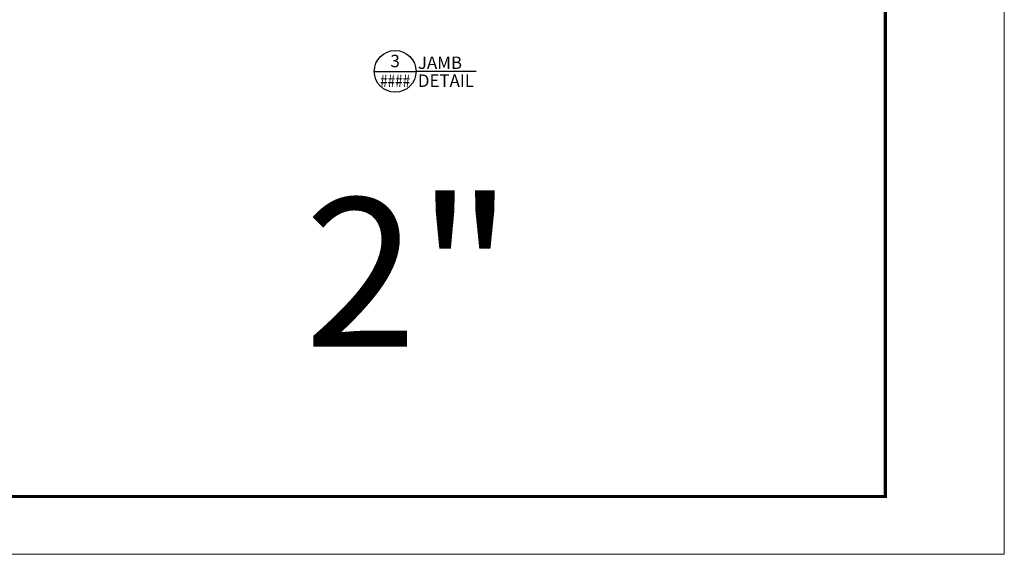
# Model space of a CAD drawing. Units: inches. Extents: x 176 to 420, y 6930 to 7135.
# Drawn here: x 202 to 241, y 7014 to 7035 of the extents above; entities that cross this region are included whole.
import ezdxf
from ezdxf.enums import TextEntityAlignment as Align

# ---------------------------------------------------------------- set-up
doc = ezdxf.new("R2010")
doc.units = ezdxf.units.IN
doc.header["$LTSCALE"] = 0.5
doc.header["$MEASUREMENT"] = 0
doc.layers.get('0').update_dxf_attribs({"linetype": 'CONTINUOUS'})
doc.layers.add('_FASTENER', color=1, linetype='CONTINUOUS')
doc.layers.add('_TXT', color=7, linetype='CONTINUOUS')
doc.layers.add('SUPPORT', color=3, linetype='CONTINUOUS', lineweight=15)
doc.layers.add('VP', color=9, linetype='CONTINUOUS', plot=False)
doc.styles.add('Metl-Span', font='txt', dxfattribs={"height": 0.0625})
doc.styles.add('ROMANS', font='ROMANS.SHX')

# ---------------------------------------------------------------- blocks, each defined once
blk = doc.blocks.new('DETAIL LABEL')
at = {"color": 4}
blk.add_line((-0.2107, 0), (0.2107, 0), dxfattribs=at)
at = {"color": 0}
blk.add_line((0.8177, 0), (0.2107, 0), dxfattribs=at)
at = {"color": 4}
blk.add_circle((0, 0), 0.2107, dxfattribs=at)
at = {"layer": '_TXT', "color": 0, "style": 'ROMANS'}
for tag, p in [('X', (0, 0.1046)), ('XX', (0, -0.0957))]:
    blk.add_attdef(tag, text='', height=0.125, dxfattribs=at).set_placement(p, align=Align.MIDDLE_CENTER)
for tag, p in [('XN', (0.2294, 0.0875)), ('XN2', (0.2294, -0.0939))]:
    blk.add_attdef(tag, text='', height=0.125, dxfattribs=at).set_placement(p, align=Align.MIDDLE_LEFT)

msp = doc.modelspace()

# ---------------------------------------------------------------- linework, layer by layer
at = {"layer": 'SUPPORT'}
msp.add_lwpolyline([(175.93858, 7013.60441), (241.28705, 7013.60441), (241.28705, 7069.06183), (175.93858, 7069.06183)], close=True, dxfattribs=at)
at = {"layer": 'VP', "const_width": 0.125}
msp.add_lwpolyline([(177.99098, 7057.93583), (236.4842, 7057.93583), (236.4842, 7015.93583), (177.99098, 7015.93583)], close=True, dxfattribs=at)

# ---------------------------------------------------------------- block references
at = {"layer": '_TXT'}
ref = msp.add_blockref('DETAIL LABEL', (216.70021, 7033.0946), dxfattribs=dict(at, xscale=4, yscale=4, zscale=4))
ref.add_attrib('X', '3', dxfattribs={"color": 0, "height": 0.5, "style": 'ROMANS'}).set_placement((216.70021, 7033.51314), align=Align.MIDDLE_CENTER)
ref.add_attrib('XX', '####', dxfattribs={"color": 0, "height": 0.5, "style": 'ROMANS', "width": 0.8}).set_placement((216.70021, 7032.71184), align=Align.MIDDLE_CENTER)
ref.add_attrib('XN', 'JAMB', dxfattribs={"color": 0, "height": 0.5, "style": 'ROMANS'}).set_placement((217.61794, 7033.4446), align=Align.MIDDLE_LEFT)
ref.add_attrib('XN2', 'DETAIL', dxfattribs={"color": 0, "height": 0.5, "style": 'ROMANS'}).set_placement((217.61794, 7032.71896), align=Align.MIDDLE_LEFT)

# ---------------------------------------------------------------- texts
at = {"layer": '_FASTENER', "insert": (213.04076, 7027.98179), "char_height": 6, "attachment_point": 1, "style": 'Metl-Span'}
msp.add_mtext('2"', dxfattribs=at)

doc.saveas('drawing.dxf')
